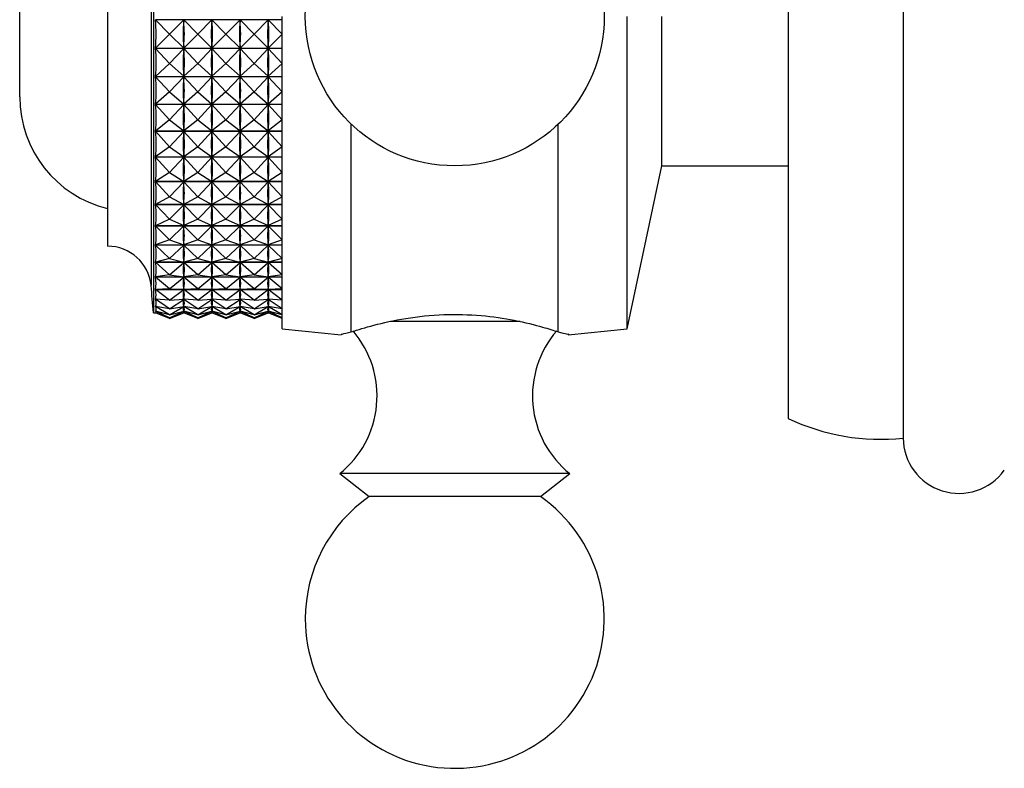
# Model space of a CAD drawing. Units: millimetres. Extents: x 5 to 995, y 5 to 995.
# Drawn here: x 139 to 182, y 501 to 534 of the extents above; entities that cross this region are included whole.
import ezdxf

# ---------------------------------------------------------------- set-up
doc = ezdxf.new("R2010")
doc.units = ezdxf.units.MM

msp = doc.modelspace()

# ---------------------------------------------------------------- linework, layer by layer
at = {"color": 7, "linetype": 'Continuous', "lineweight": 25}
for p, q in [((177.86, 552.471), (177.86, 515.771)), ((172.86, 551.621), (172.86, 516.621)), ((145.26, 547.021), (145.26, 521.221)), ((143.26, 544.121), (143.26, 524.121)), ((139.439, 530.621), (139.439, 537.621)), ((150.86, 533.975), (145.342, 533.975)), ((145.96, 533.343), (145.342, 533.975)), ((150.86, 520.521), (150.86, 534.121)), ((165.86, 520.521), (165.86, 534.121)), ((167.36, 527.621), (167.36, 534.121)), ((145.96, 533.343), (146.572, 533.969)), ((146.572, 533.969), (146.572, 533.925)), ((147.185, 533.343), (146.572, 533.969)), ((147.185, 533.343), (147.797, 533.969)), ((147.797, 533.969), (147.797, 533.925)), ((148.41, 533.343), (147.797, 533.969)), ((148.41, 533.343), (149.022, 533.969)), ((149.022, 533.969), (149.022, 533.925)), ((149.635, 533.343), (149.022, 533.969)), ((149.635, 533.343), (150.247, 533.969)), ((150.247, 533.969), (150.247, 533.925)), ((150.86, 533.343), (150.247, 533.969)), ((145.96, 533.343), (145.342, 532.741)), ((145.96, 533.343), (146.572, 532.747)), ((147.185, 533.343), (146.572, 532.747)), ((147.185, 533.343), (147.797, 532.747)), ((148.41, 533.343), (147.797, 532.747)), ((148.41, 533.343), (149.022, 532.747)), ((149.635, 533.343), (149.022, 532.747)), ((149.635, 533.343), (150.247, 532.747)), ((150.86, 533.343), (150.247, 532.747)), ((145.342, 532.741), (150.86, 532.741)), ((150.86, 532.731), (145.342, 532.731)), ((145.96, 532.079), (145.342, 532.731)), ((145.96, 532.079), (146.572, 532.725)), ((146.572, 532.791), (146.572, 532.747)), ((146.572, 532.725), (146.572, 532.681)), ((147.185, 532.079), (146.572, 532.725)), ((147.185, 532.079), (147.797, 532.725)), ((147.797, 532.791), (147.797, 532.747)), ((147.797, 532.725), (147.797, 532.681)), ((148.41, 532.079), (147.797, 532.725)), ((148.41, 532.079), (149.022, 532.725)), ((149.022, 532.791), (149.022, 532.747)), ((149.022, 532.725), (149.022, 532.681)), ((149.635, 532.079), (149.022, 532.725)), ((149.635, 532.079), (150.247, 532.725)), ((150.247, 532.791), (150.247, 532.747)), ((150.247, 532.725), (150.247, 532.681)), ((150.86, 532.079), (150.247, 532.725)), ((145.96, 532.079), (145.342, 531.51)), ((145.96, 532.079), (146.572, 531.515)), ((147.185, 532.079), (146.572, 531.515)), ((147.185, 532.079), (147.797, 531.515)), ((148.41, 532.079), (147.797, 531.515)), ((148.41, 532.079), (149.022, 531.515)), ((149.635, 532.079), (149.022, 531.515)), ((149.635, 532.079), (150.247, 531.515)), ((150.86, 532.079), (150.247, 531.515)), ((145.342, 531.51), (150.86, 531.51)), ((150.86, 531.499), (145.342, 531.499)), ((145.96, 530.835), (145.342, 531.499)), ((145.96, 530.835), (146.572, 531.494)), ((146.572, 531.559), (146.572, 531.515)), ((146.572, 531.494), (146.572, 531.45)), ((147.185, 530.835), (146.572, 531.494)), ((147.185, 530.835), (147.797, 531.494)), ((147.797, 531.559), (147.797, 531.515)), ((147.797, 531.494), (147.797, 531.45)), ((148.41, 530.835), (147.797, 531.494)), ((148.41, 530.835), (149.022, 531.494)), ((149.022, 531.559), (149.022, 531.515)), ((149.022, 531.494), (149.022, 531.45)), ((149.635, 530.835), (149.022, 531.494)), ((149.635, 530.835), (150.247, 531.494)), ((150.247, 531.559), (150.247, 531.515)), ((150.247, 531.494), (150.247, 531.45)), ((150.86, 530.835), (150.247, 531.494)), ((145.96, 530.835), (145.342, 530.303)), ((145.96, 530.835), (146.572, 530.307)), ((147.185, 530.835), (146.572, 530.307)), ((147.185, 530.835), (147.797, 530.307)), ((148.41, 530.835), (147.797, 530.307)), ((148.41, 530.835), (149.022, 530.307)), ((149.635, 530.835), (149.022, 530.307)), ((149.635, 530.835), (150.247, 530.307)), ((150.86, 530.835), (150.247, 530.307)), ((145.342, 530.303), (150.86, 530.303)), ((150.86, 530.293), (145.342, 530.293)), ((145.96, 529.621), (145.342, 530.293)), ((145.96, 529.621), (146.572, 530.287)), ((146.572, 530.351), (146.572, 530.307)), ((146.572, 530.287), (146.572, 530.245)), ((147.185, 529.621), (146.572, 530.287)), ((147.185, 529.621), (147.797, 530.287)), ((147.797, 530.351), (147.797, 530.307)), ((147.797, 530.287), (147.797, 530.245)), ((148.41, 529.621), (147.797, 530.287)), ((148.41, 529.621), (149.022, 530.287)), ((149.022, 530.351), (149.022, 530.307)), ((149.022, 530.287), (149.022, 530.245)), ((149.635, 529.621), (149.022, 530.287)), ((149.635, 529.621), (150.247, 530.287)), ((150.247, 530.351), (150.247, 530.307)), ((150.247, 530.287), (150.247, 530.245)), ((150.86, 529.621), (150.247, 530.287)), ((145.96, 529.621), (145.342, 529.131)), ((145.96, 529.621), (146.572, 529.136)), ((147.185, 529.621), (146.572, 529.136)), ((147.185, 529.621), (147.797, 529.136)), ((148.41, 529.621), (147.797, 529.136)), ((148.41, 529.621), (149.022, 529.136)), ((149.635, 529.621), (149.022, 529.136)), ((149.635, 529.621), (150.247, 529.136)), ((150.86, 529.621), (150.247, 529.136)), ((153.86, 520.393), (153.86, 529.43)), ((162.86, 520.393), (162.86, 529.43)), ((145.342, 529.131), (150.86, 529.131)), ((150.86, 529.122), (145.342, 529.122)), ((145.96, 528.45), (145.342, 529.122)), ((145.96, 528.45), (146.572, 529.116)), ((146.572, 529.178), (146.572, 529.136)), ((146.572, 529.116), (146.572, 529.075)), ((147.185, 528.45), (146.572, 529.116)), ((147.185, 528.45), (147.797, 529.116)), ((147.797, 529.178), (147.797, 529.136)), ((147.797, 529.116), (147.797, 529.075)), ((148.41, 528.45), (147.797, 529.116)), ((148.41, 528.45), (149.022, 529.116)), ((149.022, 529.178), (149.022, 529.136)), ((149.022, 529.116), (149.022, 529.075)), ((149.635, 528.45), (149.022, 529.116)), ((149.635, 528.45), (150.247, 529.116)), ((150.247, 529.178), (150.247, 529.136)), ((150.247, 529.116), (150.247, 529.075)), ((150.86, 528.45), (150.247, 529.116)), ((145.96, 528.45), (145.342, 528.007)), ((145.96, 528.45), (146.572, 528.01)), ((147.185, 528.45), (146.572, 528.01)), ((147.185, 528.45), (147.797, 528.01)), ((148.41, 528.45), (147.797, 528.01)), ((148.41, 528.45), (149.022, 528.01)), ((149.635, 528.45), (149.022, 528.01)), ((149.635, 528.45), (150.247, 528.01)), ((150.86, 528.45), (150.247, 528.01)), ((145.342, 528.007), (150.86, 528.007)), ((150.86, 527.997), (145.342, 527.997)), ((145.96, 527.331), (145.342, 527.997)), ((145.96, 527.331), (146.572, 527.991)), ((146.572, 528.051), (146.572, 528.01)), ((146.572, 527.991), (146.572, 527.953)), ((147.185, 527.331), (146.572, 527.991)), ((147.185, 527.331), (147.797, 527.991)), ((147.797, 528.051), (147.797, 528.01)), ((147.797, 527.991), (147.797, 527.953)), ((148.41, 527.331), (147.797, 527.991)), ((148.41, 527.331), (149.022, 527.991)), ((149.022, 528.051), (149.022, 528.01)), ((149.022, 527.991), (149.022, 527.953)), ((149.635, 527.331), (149.022, 527.991)), ((149.635, 527.331), (150.247, 527.991)), ((150.247, 528.051), (150.247, 528.01)), ((150.247, 527.991), (150.247, 527.953)), ((150.86, 527.331), (150.247, 527.991)), ((165.86, 520.521), (167.36, 527.621)), ((167.36, 527.621), (172.86, 527.621)), ((145.96, 527.331), (145.342, 526.939)), ((145.96, 527.331), (146.572, 526.942)), ((147.185, 527.331), (146.572, 526.942)), ((147.185, 527.331), (147.797, 526.942)), ((148.41, 527.331), (147.797, 526.942)), ((148.41, 527.331), (149.022, 526.942)), ((149.635, 527.331), (149.022, 526.942)), ((149.635, 527.331), (150.247, 526.942)), ((150.86, 527.331), (150.247, 526.942)), ((145.342, 526.939), (150.86, 526.939)), ((150.86, 526.93), (145.342, 526.93)), ((145.96, 526.276), (145.342, 526.93)), ((145.96, 526.276), (146.572, 526.924)), ((146.572, 526.981), (146.572, 526.942)), ((146.572, 526.924), (146.572, 526.888)), ((147.185, 526.276), (146.572, 526.924)), ((147.185, 526.276), (147.797, 526.924)), ((147.797, 526.981), (147.797, 526.942)), ((147.797, 526.924), (147.797, 526.888)), ((148.41, 526.276), (147.797, 526.924)), ((148.41, 526.276), (149.022, 526.924)), ((149.022, 526.981), (149.022, 526.942)), ((149.022, 526.924), (149.022, 526.888)), ((149.635, 526.276), (149.022, 526.924)), ((149.635, 526.276), (150.247, 526.924)), ((150.247, 526.981), (150.247, 526.942)), ((150.247, 526.924), (150.247, 526.888)), ((150.86, 526.276), (150.247, 526.924)), ((145.96, 526.276), (145.342, 525.938)), ((145.96, 526.276), (146.572, 525.941)), ((147.185, 526.276), (146.572, 525.941)), ((147.185, 526.276), (147.797, 525.941)), ((148.41, 526.276), (147.797, 525.941)), ((148.41, 526.276), (149.022, 525.941)), ((149.635, 526.276), (149.022, 525.941)), ((149.635, 526.276), (150.247, 525.941)), ((150.86, 526.276), (150.247, 525.941)), ((145.342, 525.938), (150.86, 525.938)), ((150.86, 525.93), (145.342, 525.93)), ((145.96, 525.294), (145.342, 525.93)), ((145.96, 525.294), (146.572, 525.924)), ((146.572, 525.977), (146.572, 525.941)), ((146.572, 525.924), (146.572, 525.891)), ((147.185, 525.294), (146.572, 525.924)), ((147.185, 525.294), (147.797, 525.924)), ((147.797, 525.977), (147.797, 525.941)), ((147.797, 525.924), (147.797, 525.891)), ((148.41, 525.294), (147.797, 525.924)), ((148.41, 525.294), (149.022, 525.924)), ((149.022, 525.977), (149.022, 525.941)), ((149.022, 525.924), (149.022, 525.891)), ((149.635, 525.294), (149.022, 525.924)), ((149.635, 525.294), (150.247, 525.924)), ((150.247, 525.977), (150.247, 525.941)), ((150.247, 525.924), (150.247, 525.891)), ((150.86, 525.294), (150.247, 525.924)), ((145.96, 525.294), (145.342, 525.014)), ((145.342, 525.014), (150.86, 525.014)), ((150.86, 525.006), (145.342, 525.006)), ((145.96, 524.394), (145.342, 525.006)), ((145.96, 525.294), (146.572, 525.016)), ((145.96, 524.394), (146.572, 525.001)), ((147.185, 525.294), (146.572, 525.016)), ((146.572, 525.049), (146.572, 525.016)), ((147.185, 524.394), (146.572, 525.001)), ((146.572, 525.001), (146.572, 524.971)), ((147.185, 525.294), (147.797, 525.016)), ((147.185, 524.394), (147.797, 525.001)), ((148.41, 525.294), (147.797, 525.016)), ((147.797, 525.049), (147.797, 525.016)), ((148.41, 524.394), (147.797, 525.001)), ((147.797, 525.001), (147.797, 524.971)), ((148.41, 525.294), (149.022, 525.016)), ((148.41, 524.394), (149.022, 525.001)), ((149.635, 525.294), (149.022, 525.016)), ((149.022, 525.049), (149.022, 525.016)), ((149.635, 524.394), (149.022, 525.001)), ((149.022, 525.001), (149.022, 524.971)), ((149.635, 525.294), (150.247, 525.016)), ((149.635, 524.394), (150.247, 525.001)), ((150.86, 525.294), (150.247, 525.016)), ((150.247, 525.049), (150.247, 525.016)), ((150.86, 524.394), (150.247, 525.001)), ((150.247, 525.001), (150.247, 524.971)), ((145.96, 524.394), (145.342, 524.175)), ((145.342, 524.175), (150.86, 524.175)), ((150.86, 524.168), (145.342, 524.168)), ((145.96, 523.586), (145.342, 524.168)), ((145.96, 524.394), (146.572, 524.176)), ((145.96, 523.586), (146.572, 524.163)), ((147.185, 524.394), (146.572, 524.176)), ((146.572, 524.207), (146.572, 524.176)), ((147.185, 523.586), (146.572, 524.163)), ((146.572, 524.163), (146.572, 524.136)), ((147.185, 524.394), (147.797, 524.176)), ((147.185, 523.586), (147.797, 524.163)), ((148.41, 524.394), (147.797, 524.176)), ((147.797, 524.207), (147.797, 524.176)), ((148.41, 523.586), (147.797, 524.163)), ((147.797, 524.163), (147.797, 524.136)), ((148.41, 524.394), (149.022, 524.176)), ((148.41, 523.586), (149.022, 524.163)), ((149.635, 524.394), (149.022, 524.176)), ((149.022, 524.207), (149.022, 524.176)), ((149.635, 523.586), (149.022, 524.163)), ((149.022, 524.163), (149.022, 524.136)), ((149.635, 524.394), (150.247, 524.176)), ((149.635, 523.586), (150.247, 524.163)), ((150.86, 524.394), (150.247, 524.176)), ((150.247, 524.207), (150.247, 524.176)), ((150.86, 523.586), (150.247, 524.163)), ((150.247, 524.163), (150.247, 524.136)), ((145.96, 523.586), (145.342, 523.428)), ((145.342, 523.428), (150.86, 523.428)), ((150.86, 523.422), (145.342, 523.422)), ((145.96, 522.875), (145.342, 523.422)), ((145.96, 523.586), (146.572, 523.429)), ((145.96, 522.875), (146.572, 523.417)), ((147.185, 523.586), (146.572, 523.429)), ((146.572, 523.456), (146.572, 523.429)), ((147.185, 522.875), (146.572, 523.417)), ((146.572, 523.417), (146.572, 523.394)), ((147.185, 523.586), (147.797, 523.429)), ((147.185, 522.875), (147.797, 523.417)), ((148.41, 523.586), (147.797, 523.429)), ((147.797, 523.456), (147.797, 523.429)), ((148.41, 522.875), (147.797, 523.417)), ((147.797, 523.417), (147.797, 523.394)), ((148.41, 523.586), (149.022, 523.429)), ((148.41, 522.875), (149.022, 523.417)), ((149.635, 523.586), (149.022, 523.429)), ((149.022, 523.456), (149.022, 523.429)), ((149.635, 522.875), (149.022, 523.417)), ((149.022, 523.417), (149.022, 523.394)), ((149.635, 523.586), (150.247, 523.429)), ((149.635, 522.875), (150.247, 523.417)), ((150.86, 523.586), (150.247, 523.429)), ((150.247, 523.456), (150.247, 523.429)), ((150.86, 522.875), (150.247, 523.417)), ((150.247, 523.417), (150.247, 523.394)), ((145.96, 522.875), (145.342, 522.782)), ((145.96, 522.875), (146.572, 522.782)), ((147.185, 522.875), (146.572, 522.782)), ((147.185, 522.875), (147.797, 522.782)), ((148.41, 522.875), (147.797, 522.782)), ((148.41, 522.875), (149.022, 522.782)), ((149.635, 522.875), (149.022, 522.782)), ((149.635, 522.875), (150.247, 522.782)), ((150.86, 522.875), (150.247, 522.782)), ((145.342, 522.782), (150.86, 522.782)), ((150.86, 522.776), (145.342, 522.776)), ((145.96, 522.27), (145.342, 522.776)), ((145.96, 522.27), (146.572, 522.772)), ((146.572, 522.806), (146.572, 522.782)), ((147.185, 522.27), (146.572, 522.772)), ((146.572, 522.772), (146.572, 522.753)), ((147.185, 522.27), (147.797, 522.772)), ((147.797, 522.806), (147.797, 522.782)), ((148.41, 522.27), (147.797, 522.772)), ((147.797, 522.772), (147.797, 522.753)), ((148.41, 522.27), (149.022, 522.772)), ((149.022, 522.806), (149.022, 522.782)), ((149.635, 522.27), (149.022, 522.772)), ((149.022, 522.772), (149.022, 522.753)), ((149.635, 522.27), (150.247, 522.772)), ((150.247, 522.806), (150.247, 522.782)), ((150.86, 522.27), (150.247, 522.772)), ((150.247, 522.772), (150.247, 522.753)), ((145.96, 522.27), (145.342, 522.241)), ((145.342, 522.241), (150.86, 522.241)), ((150.86, 522.237), (145.342, 522.237)), ((145.96, 521.775), (145.342, 522.237)), ((145.96, 522.27), (146.572, 522.241)), ((145.96, 521.775), (146.572, 522.233)), ((147.185, 522.27), (146.572, 522.241)), ((146.572, 522.26), (146.572, 522.241)), ((147.185, 521.775), (146.572, 522.233)), ((146.572, 522.233), (146.572, 522.217)), ((147.185, 522.27), (147.797, 522.241)), ((147.185, 521.775), (147.797, 522.233)), ((148.41, 522.27), (147.797, 522.241)), ((147.797, 522.26), (147.797, 522.241)), ((148.41, 521.775), (147.797, 522.233)), ((147.797, 522.233), (147.797, 522.217)), ((148.41, 522.27), (149.022, 522.241)), ((148.41, 521.775), (149.022, 522.233)), ((149.635, 522.27), (149.022, 522.241)), ((149.022, 522.26), (149.022, 522.241)), ((149.635, 521.775), (149.022, 522.233)), ((149.022, 522.233), (149.022, 522.217)), ((149.635, 522.27), (150.247, 522.241)), ((149.635, 521.775), (150.247, 522.233)), ((150.86, 522.27), (150.247, 522.241)), ((150.247, 522.26), (150.247, 522.241)), ((150.86, 521.775), (150.247, 522.233)), ((150.247, 522.233), (150.247, 522.217)), ((145.96, 521.775), (145.342, 521.811)), ((145.397, 521.808), (145.342, 521.808)), ((145.96, 521.396), (145.342, 521.808)), ((145.96, 521.775), (146.572, 521.811)), ((145.96, 521.396), (146.572, 521.804)), ((146.622, 521.808), (146.522, 521.808)), ((146.572, 521.826), (146.572, 521.811)), ((147.185, 521.775), (146.572, 521.811)), ((147.185, 521.396), (146.572, 521.804)), ((146.572, 521.804), (146.572, 521.793)), ((147.185, 521.775), (147.797, 521.811)), ((147.185, 521.396), (147.797, 521.804)), ((147.847, 521.808), (147.747, 521.808)), ((147.797, 521.826), (147.797, 521.811)), ((148.41, 521.775), (147.797, 521.811)), ((148.41, 521.396), (147.797, 521.804)), ((147.797, 521.804), (147.797, 521.793)), ((148.41, 521.775), (149.022, 521.811)), ((148.41, 521.396), (149.022, 521.804)), ((149.072, 521.808), (148.972, 521.808)), ((149.022, 521.826), (149.022, 521.811)), ((149.635, 521.775), (149.022, 521.811)), ((149.635, 521.396), (149.022, 521.804)), ((149.022, 521.804), (149.022, 521.793)), ((149.635, 521.775), (150.247, 521.811)), ((149.635, 521.396), (150.247, 521.804)), ((150.297, 521.808), (150.197, 521.808)), ((150.247, 521.826), (150.247, 521.811)), ((150.86, 521.775), (150.247, 521.811)), ((150.86, 521.396), (150.247, 521.804)), ((150.247, 521.804), (150.247, 521.793)), ((145.26, 521.221), (145.344, 521.221)), ((145.96, 521.396), (145.342, 521.496)), ((145.355, 521.494), (145.342, 521.494)), ((145.96, 521.135), (145.342, 521.494)), ((145.96, 521.135), (145.342, 521.299)), ((145.346, 521.298), (145.342, 521.298)), ((145.96, 520.996), (145.342, 521.298)), ((145.342, 521.222), (145.342, 521.222)), ((145.96, 520.996), (145.342, 521.222)), ((145.96, 520.979), (145.342, 521.222)), ((145.96, 521.396), (146.572, 521.495)), ((145.96, 521.135), (146.572, 521.491)), ((145.96, 521.135), (146.572, 521.298)), ((145.96, 520.996), (146.572, 521.295)), ((145.96, 520.996), (146.572, 521.22)), ((145.96, 520.979), (146.572, 521.22)), ((146.58, 521.494), (146.564, 521.494)), ((146.572, 521.507), (146.572, 521.495)), ((147.185, 521.396), (146.572, 521.495)), ((147.185, 521.135), (146.572, 521.491)), ((146.572, 521.491), (146.572, 521.484)), ((146.572, 521.305), (146.572, 521.298)), ((147.185, 521.135), (146.572, 521.298)), ((147.185, 520.996), (146.572, 521.295)), ((146.572, 521.295), (146.572, 521.293)), ((146.572, 521.223), (146.572, 521.22)), ((147.185, 520.996), (146.572, 521.22)), ((147.185, 520.979), (146.572, 521.22)), ((147.185, 521.396), (147.797, 521.495)), ((147.185, 521.135), (147.797, 521.491)), ((147.185, 521.135), (147.797, 521.298)), ((147.185, 520.996), (147.797, 521.295)), ((147.185, 520.996), (147.797, 521.22)), ((147.185, 520.979), (147.797, 521.22)), ((147.805, 521.494), (147.789, 521.494)), ((147.797, 521.507), (147.797, 521.495)), ((148.41, 521.396), (147.797, 521.495)), ((148.41, 521.135), (147.797, 521.491)), ((147.797, 521.491), (147.797, 521.484)), ((147.797, 521.305), (147.797, 521.298)), ((148.41, 521.135), (147.797, 521.298)), ((148.41, 520.996), (147.797, 521.295)), ((147.797, 521.295), (147.797, 521.293)), ((147.797, 521.223), (147.797, 521.22)), ((148.41, 520.996), (147.797, 521.22)), ((148.41, 520.979), (147.797, 521.22)), ((148.41, 521.396), (149.022, 521.495)), ((148.41, 521.135), (149.022, 521.491)), ((148.41, 521.135), (149.022, 521.298)), ((148.41, 520.996), (149.022, 521.295)), ((148.41, 520.996), (149.022, 521.22)), ((148.41, 520.979), (149.022, 521.22)), ((149.03, 521.494), (149.014, 521.494)), ((149.022, 521.507), (149.022, 521.495)), ((149.635, 521.396), (149.022, 521.495)), ((149.635, 521.135), (149.022, 521.491)), ((149.022, 521.491), (149.022, 521.484)), ((149.022, 521.305), (149.022, 521.298)), ((149.635, 521.135), (149.022, 521.298)), ((149.635, 520.996), (149.022, 521.295)), ((149.022, 521.295), (149.022, 521.293)), ((149.022, 521.223), (149.022, 521.22)), ((149.635, 520.996), (149.022, 521.22)), ((149.635, 520.979), (149.022, 521.22)), ((149.635, 521.396), (150.247, 521.495)), ((149.635, 521.135), (150.247, 521.491)), ((149.635, 521.135), (150.247, 521.298)), ((149.635, 520.996), (150.247, 521.295)), ((149.635, 520.996), (150.247, 521.22)), ((149.635, 520.979), (150.247, 521.22)), ((150.255, 521.494), (150.239, 521.494)), ((150.247, 521.507), (150.247, 521.495)), ((150.86, 521.396), (150.247, 521.495)), ((150.86, 521.135), (150.247, 521.491)), ((150.247, 521.491), (150.247, 521.484)), ((150.247, 521.305), (150.247, 521.298)), ((150.86, 521.135), (150.247, 521.298)), ((150.86, 520.996), (150.247, 521.295)), ((150.247, 521.295), (150.247, 521.293)), ((150.247, 521.223), (150.247, 521.22)), ((150.86, 520.996), (150.247, 521.22)), ((150.86, 520.979), (150.247, 521.22)), ((150.86, 520.521), (153.421, 520.265)), ((163.299, 520.265), (165.86, 520.521)), ((153.36, 514.221), (154.635, 513.221)), ((163.36, 514.221), (153.36, 514.221)), ((162.085, 513.221), (163.36, 514.221)), ((162.085, 513.221), (154.635, 513.221))]:
    msp.add_line(p, q, dxfattribs=at)
at = {"color": 8, "linetype": 'Continuous', "lineweight": 25}
for p, q in [((145.151, 545.835), (145.151, 522.406)), ((161.199, 520.847), (155.563, 520.847))]:
    msp.add_line(p, q, dxfattribs=at)
at = {"color": 7, "linetype": 'Continuous', "lineweight": 25}
msp.add_circle((158.36, 534.121), 6.5, dxfattribs=at)
for centre, radius, start, end in [((144.439, 530.621), 5, 180, 256.3565), ((143.26, 522.221), 1.9, 5.5962, 90), ((45.146, 512.607), 100.483, 4.91752, 5.59624), ((150.636, 517.605), 4.344, 308.8295, 40.5681), ((166.084, 517.605), 4.344, 139.2538, 231.1705), ((176.86, 525.019), 9.302, 244.5328, 276.1711), ((180.288, 515.788), 2.428, 180.4164, 324.2834), ((158.36, 507.894), 6.5, 124.9651, 180), ((158.36, 507.894), 6.5, 180, 55.0349)]:
    msp.add_arc(centre, radius, start, end, dxfattribs=at)
for centre, major_axis, ratio, start_param, end_param in [((115.276, 534.121), (30.097, -0.934), 0.427484, 6.248537, 6.344369), ((176.643, 534.121), (30.097, 0.934), 0.427484, 3.084299, 3.172351), ((116.501, 534.121), (30.097, -0.934), 0.427484, 6.252427, 6.340479), ((177.868, 534.121), (30.097, 0.934), 0.427484, 3.084299, 3.172351), ((117.726, 534.121), (30.097, -0.934), 0.427484, 6.252427, 6.340479), ((179.093, 534.121), (30.097, 0.934), 0.427484, 3.084299, 3.172351), ((118.951, 534.121), (30.097, -0.934), 0.427484, 6.252427, 6.340479), ((180.318, 534.121), (30.097, 0.934), 0.427484, 3.084299, 3.172351), ((120.176, 534.121), (30.097, -0.934), 0.427484, 6.252427, 6.340479), ((115.276, 534.121), (30.083, -2.436), 0.421107, 6.269353, 6.365185), ((176.643, 534.121), (30.083, 2.436), 0.421107, 3.063483, 3.151535), ((116.501, 534.121), (30.083, -2.436), 0.421107, 6.273243, 6.361295), ((177.868, 534.121), (30.083, 2.436), 0.421107, 3.063483, 3.151535), ((117.726, 534.121), (30.083, -2.436), 0.421107, 6.273243, 6.361295), ((179.093, 534.121), (30.083, 2.436), 0.421107, 3.063483, 3.151535), ((118.951, 534.121), (30.083, -2.436), 0.421107, 6.273243, 6.361295), ((180.318, 534.121), (30.083, 2.436), 0.421107, 3.063483, 3.151535), ((120.176, 534.121), (30.083, -2.436), 0.421107, 6.273243, 6.361295), ((115.276, 534.121), (30.058, -3.877), 0.409323, 0.004836, 0.100668), ((176.643, 534.121), (30.058, 3.877), 0.409323, 3.044814, 3.132867), ((116.501, 534.121), (30.058, -3.877), 0.409323, 0.008726, 0.096778), ((177.868, 534.121), (30.058, 3.877), 0.409323, 3.044814, 3.132867), ((117.726, 534.121), (30.058, -3.877), 0.409323, 0.008726, 0.096778), ((179.093, 534.121), (30.058, 3.877), 0.409323, 3.044814, 3.132867), ((118.951, 534.121), (30.058, -3.877), 0.409323, 0.008726, 0.096778), ((180.318, 534.121), (30.058, 3.877), 0.409323, 3.044814, 3.132867), ((120.176, 534.121), (30.058, -3.877), 0.409323, 0.008726, 0.096778), ((115.276, 534.121), (30.03, -5.231), 0.392676, 0.020374, 0.116206), ((176.643, 534.121), (30.03, 5.231), 0.392676, 3.029277, 3.117329), ((116.501, 534.121), (30.03, -5.231), 0.392676, 0.024264, 0.112316), ((177.868, 534.121), (30.03, 5.231), 0.392676, 3.029277, 3.117329), ((117.726, 534.121), (30.03, -5.231), 0.392676, 0.024264, 0.112316), ((179.093, 534.121), (30.03, 5.231), 0.392676, 3.029277, 3.117329), ((118.951, 534.121), (30.03, -5.231), 0.392676, 0.024264, 0.112316), ((180.318, 534.121), (30.03, 5.231), 0.392676, 3.029277, 3.117329), ((120.176, 534.121), (30.03, -5.231), 0.392676, 0.024264, 0.112316), ((115.276, 534.121), (30.004, -6.476), 0.371839, 0.032175, 0.128007), ((176.643, 534.121), (30.004, 6.476), 0.371839, 3.017476, 3.105528), ((116.501, 534.121), (30.004, -6.476), 0.371839, 0.036065, 0.124117), ((177.868, 534.121), (30.004, 6.476), 0.371839, 3.017476, 3.105528), ((117.726, 534.121), (30.004, -6.476), 0.371839, 0.036065, 0.124117), ((179.093, 534.121), (30.004, 6.476), 0.371839, 3.017476, 3.105528), ((118.951, 534.121), (30.004, -6.476), 0.371839, 0.036065, 0.124117), ((180.318, 534.121), (30.004, 6.476), 0.371839, 3.017476, 3.105528), ((120.176, 534.121), (30.004, -6.476), 0.371839, 0.036065, 0.124117), ((115.276, 534.121), (29.984, -7.605), 0.347527, 0.039998, 0.13583), ((176.643, 534.121), (29.984, 7.605), 0.347527, 3.009652, 3.097704), ((116.501, 534.121), (29.984, -7.605), 0.347527, 0.043888, 0.13194), ((177.868, 534.121), (29.984, 7.605), 0.347527, 3.009652, 3.097704), ((117.726, 534.121), (29.984, -7.605), 0.347527, 0.043888, 0.13194), ((179.093, 534.121), (29.984, 7.605), 0.347527, 3.009652, 3.097704), ((118.951, 534.121), (29.984, -7.605), 0.347527, 0.043888, 0.13194), ((180.318, 534.121), (29.984, 7.605), 0.347527, 3.009652, 3.097704), ((120.176, 534.121), (29.984, -7.605), 0.347527, 0.043888, 0.13194), ((115.276, 534.121), (29.973, -8.612), 0.320422, 0.043893, 0.139725), ((176.643, 534.121), (29.973, 8.612), 0.320422, 3.005758, 3.09381), ((116.501, 534.121), (29.973, -8.612), 0.320422, 0.047783, 0.135835), ((177.868, 534.121), (29.973, 8.612), 0.320422, 3.005758, 3.09381), ((117.726, 534.121), (29.973, -8.612), 0.320422, 0.047783, 0.135835), ((179.093, 534.121), (29.973, 8.612), 0.320422, 3.005758, 3.09381), ((118.951, 534.121), (29.973, -8.612), 0.320422, 0.047783, 0.135835), ((180.318, 534.121), (29.973, 8.612), 0.320422, 3.005758, 3.09381), ((120.176, 534.121), (29.973, -8.612), 0.320422, 0.047783, 0.135835), ((115.276, 534.121), (29.973, -9.501), 0.291132, 0.044108, 0.13994), ((176.643, 534.121), (29.973, 9.501), 0.291132, 3.005543, 3.093595), ((116.501, 534.121), (29.973, -9.501), 0.291132, 0.047998, 0.13605), ((177.868, 534.121), (29.973, 9.501), 0.291132, 3.005543, 3.093595), ((117.726, 534.121), (29.973, -9.501), 0.291132, 0.047998, 0.13605), ((179.093, 534.121), (29.973, 9.501), 0.291132, 3.005543, 3.093595), ((118.951, 534.121), (29.973, -9.501), 0.291132, 0.047998, 0.13605), ((180.318, 534.121), (29.973, 9.501), 0.291132, 3.005543, 3.093595), ((120.176, 534.121), (29.973, -9.501), 0.291132, 0.047998, 0.13605), ((115.276, 534.121), (29.981, -10.275), 0.26017, 0.04101, 0.136842), ((176.643, 534.121), (29.981, 10.275), 0.26017, 3.008641, 3.096693), ((116.501, 534.121), (29.981, -10.275), 0.26017, 0.0449, 0.132952), ((177.868, 534.121), (29.981, 10.275), 0.26017, 3.008641, 3.096693), ((117.726, 534.121), (29.981, -10.275), 0.26017, 0.0449, 0.132952), ((179.093, 534.121), (29.981, 10.275), 0.26017, 3.008641, 3.096693), ((118.951, 534.121), (29.981, -10.275), 0.26017, 0.0449, 0.132952), ((180.318, 534.121), (29.981, 10.275), 0.26017, 3.008641, 3.096693), ((120.176, 534.121), (29.981, -10.275), 0.26017, 0.0449, 0.132952), ((115.276, 534.121), (29.997, -10.939), 0.227952, 0.035019, 0.130851), ((176.643, 534.121), (29.997, 10.939), 0.227952, 3.014631, 3.102683), ((116.501, 534.121), (29.997, -10.939), 0.227952, 0.038909, 0.126961), ((177.868, 534.121), (29.997, 10.939), 0.227952, 3.014631, 3.102683), ((117.726, 534.121), (29.997, -10.939), 0.227952, 0.038909, 0.126961), ((179.093, 534.121), (29.997, 10.939), 0.227952, 3.014631, 3.102683), ((118.951, 534.121), (29.997, -10.939), 0.227952, 0.038909, 0.126961), ((180.318, 534.121), (29.997, 10.939), 0.227952, 3.014631, 3.102683), ((120.176, 534.121), (29.997, -10.939), 0.227952, 0.038909, 0.126961), ((115.276, 534.121), (30.017, -11.499), 0.194807, 0.026572, 0.122404), ((176.643, 534.121), (30.017, 11.499), 0.194807, 3.023079, 3.111131), ((116.501, 534.121), (30.017, -11.499), 0.194807, 0.030462, 0.118514), ((177.868, 534.121), (30.017, 11.499), 0.194807, 3.023079, 3.111131), ((117.726, 534.121), (30.017, -11.499), 0.194807, 0.030462, 0.118514), ((179.093, 534.121), (30.017, 11.499), 0.194807, 3.023079, 3.111131), ((118.951, 534.121), (30.017, -11.499), 0.194807, 0.030462, 0.118514), ((180.318, 534.121), (30.017, 11.499), 0.194807, 3.023079, 3.111131), ((120.176, 534.121), (30.017, -11.499), 0.194807, 0.030462, 0.118514), ((115.276, 534.121), (30.038, -11.959), 0.160993, 0.016093, 0.111925), ((176.643, 534.121), (30.038, 11.959), 0.160993, 3.033558, 3.12161), ((116.501, 534.121), (30.038, -11.959), 0.160993, 0.019983, 0.108035), ((177.868, 534.121), (30.038, 11.959), 0.160993, 3.033558, 3.12161), ((117.726, 534.121), (30.038, -11.959), 0.160993, 0.019983, 0.108035), ((179.093, 534.121), (30.038, 11.959), 0.160993, 3.033558, 3.12161), ((118.951, 534.121), (30.038, -11.959), 0.160993, 0.019983, 0.108035), ((180.318, 534.121), (30.038, 11.959), 0.160993, 3.033558, 3.12161), ((120.176, 534.121), (30.038, -11.959), 0.160993, 0.019983, 0.108035), ((115.276, 534.121), (30.059, -12.325), 0.126703, 0.003988, 0.09982), ((176.643, 534.121), (30.059, 12.325), 0.126703, 3.045663, 3.133715), ((116.501, 534.121), (30.059, -12.325), 0.126703, 0.007878, 0.09593), ((177.868, 534.121), (30.059, 12.325), 0.126703, 3.045663, 3.133715), ((117.726, 534.121), (30.059, -12.325), 0.126703, 0.007878, 0.09593), ((179.093, 534.121), (30.059, 12.325), 0.126703, 3.045663, 3.133715), ((118.951, 534.121), (30.059, -12.325), 0.126703, 0.007878, 0.09593), ((180.318, 534.121), (30.059, 12.325), 0.126703, 3.045663, 3.133715), ((120.176, 534.121), (30.059, -12.325), 0.126703, 0.007878, 0.09593), ((115.276, 534.121), (30.078, -12.599), 0.092086, 6.273824, 6.369656), ((176.643, 534.121), (30.078, 12.599), 0.092086, 3.059012, 3.147064), ((116.501, 534.121), (30.078, -12.599), 0.092086, 6.277714, 6.365766), ((177.868, 534.121), (30.078, 12.599), 0.092086, 3.059012, 3.147064), ((117.726, 534.121), (30.078, -12.599), 0.092086, 6.277714, 6.365766), ((179.093, 534.121), (30.078, 12.599), 0.092086, 3.059012, 3.147064), ((118.951, 534.121), (30.078, -12.599), 0.092086, 6.277714, 6.365766), ((180.318, 534.121), (30.078, 12.599), 0.092086, 3.059012, 3.147064), ((120.176, 534.121), (30.078, -12.599), 0.092086, 6.277714, 6.365766), ((115.276, 534.121), (30.091, -12.784), 0.057258, 6.259591, 6.355423), ((115.276, 534.121), (30.099, -12.883), 0.022307, 6.244817, 6.340649), ((176.643, 534.121), (30.091, 12.784), 0.057258, 3.073245, 3.161297), ((176.643, 534.121), (30.099, 12.883), 0.022307, 3.088019, 3.176071), ((116.501, 534.121), (30.091, -12.784), 0.057258, 6.263481, 6.351533), ((116.501, 534.121), (30.099, -12.883), 0.022307, 6.248707, 6.336759), ((177.868, 534.121), (30.091, 12.784), 0.057258, 3.073245, 3.161297), ((177.868, 534.121), (30.099, 12.883), 0.022307, 3.088019, 3.176071), ((117.726, 534.121), (30.091, -12.784), 0.057258, 6.263481, 6.351533), ((117.726, 534.121), (30.099, -12.883), 0.022307, 6.248707, 6.336759), ((179.093, 534.121), (30.091, 12.784), 0.057258, 3.073245, 3.161297), ((179.093, 534.121), (30.099, 12.883), 0.022307, 3.088019, 3.176071), ((118.951, 534.121), (30.091, -12.784), 0.057258, 6.263481, 6.351533), ((118.951, 534.121), (30.099, -12.883), 0.022307, 6.248707, 6.336759), ((180.318, 534.121), (30.091, 12.784), 0.057258, 3.073245, 3.161297), ((180.318, 534.121), (30.099, 12.883), 0.022307, 3.088019, 3.176071), ((120.176, 534.121), (30.091, -12.784), 0.057258, 6.263481, 6.351533), ((120.176, 534.121), (30.099, -12.883), 0.022307, 6.248707, 6.336759)]:
    msp.add_ellipse(centre, major_axis=major_axis, ratio=ratio, start_param=start_param, end_param=end_param, dxfattribs=at)
for points, knots in [([(153.86, 520.393), (154.159, 520.487), (154.756, 520.677), (156.198, 521.003), (157.843, 521.178), (159.512, 521.132), (161.009, 520.907), (162.167, 520.614), (162.65, 520.459), (162.86, 520.393)], [0, 0, 0, 0, 0.152811, 0.305552, 0.458106, 0.601643, 0.741339, 0.887817, 1, 1, 1, 1]), ([(153.423, 520.287), (153.416, 520.286), (153.4, 520.282), (153.699, 520.354), (153.86, 520.393)], [0, 0, 0, 0, 0.460678, 1, 1, 1, 1]), ([(162.86, 520.393), (163.079, 520.339), (163.379, 520.266), (163.314, 520.283), (163.296, 520.287)], [0, 0, 0, 0, 0.729941, 1, 1, 1, 1])]:
    msp.add_open_spline(points, degree=3, knots=knots, dxfattribs=at)

doc.saveas('drawing.dxf')
